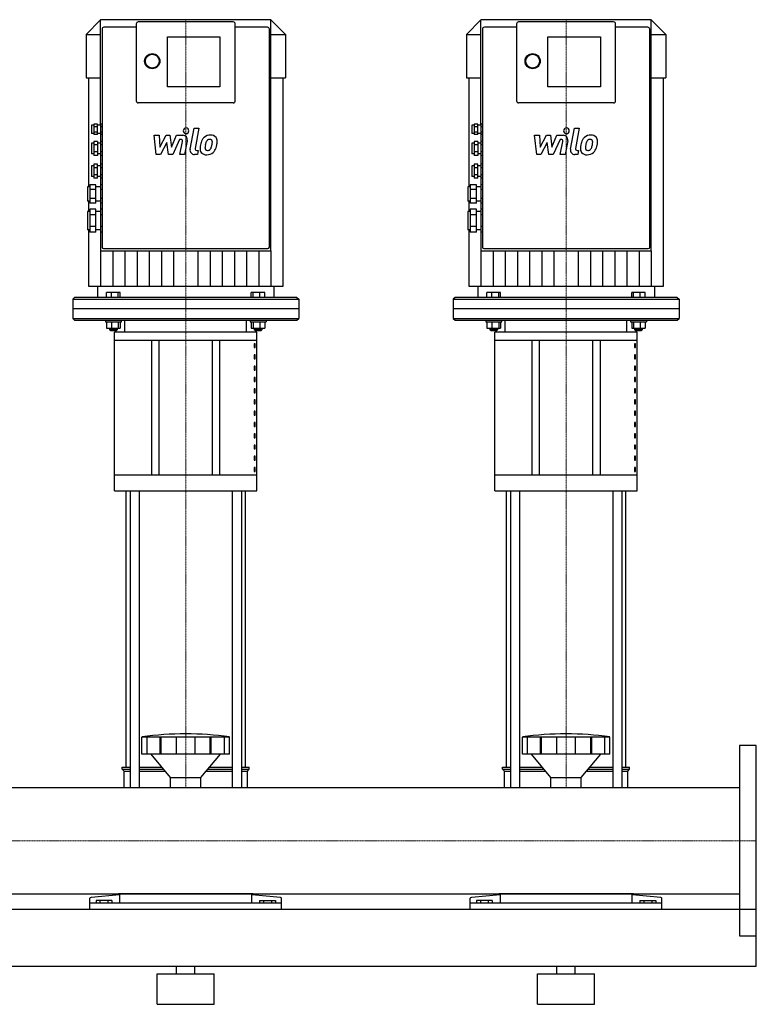
# Model space of a CAD drawing. Extents: x -800 to 3000, y 0 to 1705.
# Drawn here: x 2032 to 3000, y 0 to 1294 of the extents above; entities that cross this region are included whole.
import ezdxf

# ---------------------------------------------------------------- set-up
doc = ezdxf.new("R2010")
doc.units = 0
doc.linetypes.add('DASHDOT', pattern=[1, 0.5, -0.25, 0, -0.25])
doc.layers.get('0').update_dxf_attribs({"color": 124})
doc.layers.add('CP_AXIS', color=143, linetype='DASHDOT', lineweight=18)
doc.layers.add('CP_DETAL', color=33, linetype='Continuous')

msp = doc.modelspace()

# ---------------------------------------------------------------- linework, layer by layer
at = {"extrusion": (0, 1, 0)}
for p, q in [((2361.5, 1294), (2138.5, 1294)), ((2861.5, 1294), (2638.5, 1294)), ((2138, 1293.7), (2119, 1274.7)), ((2138, 1293.7), (2138, 1293.7)), ((2140, 1281.5), (2140, 1005)), ((2185, 1284), (2142.5, 1284)), ((2185, 1288.5), (2185, 1187.2)), ((2312.5, 1291), (2187.5, 1291)), ((2315, 1187.2), (2315, 1288.5)), ((2357.5, 1284), (2315, 1284)), ((2360, 1005), (2360, 1281.5)), ((2362, 1293.7), (2362, 1293.7)), ((2362, 1293.7), (2381, 1274.7)), ((2362, 990.8), (2362, 1293.5)), ((2638, 1293.7), (2619, 1274.7)), ((2638, 1293.7), (2638, 1293.7)), ((2640, 1281.5), (2640, 1005)), ((2685, 1284), (2642.5, 1284)), ((2685, 1288.5), (2685, 1187.2)), ((2812.5, 1291), (2687.5, 1291)), ((2815, 1187.2), (2815, 1288.5)), ((2857.5, 1284), (2815, 1284)), ((2860, 1005), (2860, 1281.5)), ((2862, 1293.7), (2862, 1293.7)), ((2862, 1293.7), (2881, 1274.7)), ((2862, 990.8), (2862, 1293.5)), ((2119, 1274.7), (2138, 1274.7)), ((2119, 1274.7), (2119, 1217.7)), ((2226, 1205.8), (2226, 1271.3)), ((2226, 1271.3), (2295, 1271.3)), ((2295, 1271.3), (2295, 1205.8)), ((2362, 1274.7), (2381, 1274.7)), ((2381, 1274.7), (2381, 1217.7)), ((2619, 1274.7), (2638, 1274.7)), ((2619, 1274.7), (2619, 1217.7)), ((2726, 1205.8), (2726, 1271.3)), ((2726, 1271.3), (2795, 1271.3)), ((2795, 1271.3), (2795, 1205.8)), ((2862, 1274.7), (2881, 1274.7)), ((2881, 1274.7), (2881, 1217.7)), ((2119, 1217.7), (2138, 1217.7)), ((2122.1, 1217.7), (2122.1, 1074.4)), ((2362, 1217.7), (2381, 1217.7)), ((2377.9, 944), (2377.9, 1217.7)), ((2619, 1217.7), (2638, 1217.7)), ((2622.1, 1217.7), (2622.1, 1074.4)), ((2862, 1217.7), (2881, 1217.7)), ((2877.9, 944), (2877.9, 1217.7)), ((2295, 1205.8), (2226, 1205.8)), ((2795, 1205.8), (2726, 1205.8)), ((2312.5, 1184.7), (2187.5, 1184.7)), ((2812.5, 1184.7), (2687.5, 1184.7)), ((2126, 1155.3), (2126, 1144.3)), ((2129, 1155.3), (2126, 1155.3)), ((2129, 1156.7), (2129, 1142.9)), ((2134, 1156.7), (2129, 1156.7)), ((2134, 1153.3), (2129, 1153.3)), ((2134, 1142.9), (2134, 1156.7)), ((2138, 1155.3), (2134, 1155.3)), ((2138, 1156.7), (2138, 1153.3)), ((2140, 1156.7), (2138, 1156.7)), ((2138, 1153.3), (2138, 1146.4)), ((2140, 1153.3), (2138, 1153.3)), ((2626, 1155.3), (2626, 1144.3)), ((2629, 1155.3), (2626, 1155.3)), ((2629, 1156.7), (2629, 1142.9)), ((2634, 1156.7), (2629, 1156.7)), ((2634, 1153.3), (2629, 1153.3)), ((2634, 1142.9), (2634, 1156.7)), ((2638, 1155.3), (2634, 1155.3)), ((2638, 1156.7), (2638, 1153.3)), ((2640, 1156.7), (2638, 1156.7)), ((2638, 1153.3), (2638, 1146.4)), ((2640, 1153.3), (2638, 1153.3)), ((2129, 1144.3), (2126, 1144.3)), ((2134, 1146.4), (2129, 1146.4)), ((2134, 1142.9), (2129, 1142.9)), ((2138, 1144.3), (2134, 1144.3)), ((2140, 1146.4), (2138, 1146.4)), ((2138, 1146.4), (2138, 1142.9)), ((2138, 1142.9), (2138, 1134.1)), ((2140, 1142.9), (2138, 1142.9)), ((2629, 1144.3), (2626, 1144.3)), ((2634, 1146.4), (2629, 1146.4)), ((2634, 1142.9), (2629, 1142.9)), ((2638, 1144.3), (2634, 1144.3)), ((2640, 1146.4), (2638, 1146.4)), ((2638, 1146.4), (2638, 1142.9)), ((2638, 1142.9), (2638, 1134.1)), ((2640, 1142.9), (2638, 1142.9)), ((2126, 1131.8), (2126, 1117.8)), ((2129, 1131.8), (2126, 1131.8)), ((2129, 1134.1), (2129, 1115.6)), ((2134, 1134.1), (2129, 1134.1)), ((2134, 1129.5), (2129, 1129.5)), ((2134, 1134.1), (2134, 1115.6)), ((2138, 1131.8), (2134, 1131.8)), ((2138, 1134.1), (2138, 1129.5)), ((2140, 1134.1), (2138, 1134.1)), ((2138, 1129.5), (2138, 1120.2)), ((2140, 1129.5), (2138, 1129.5)), ((2626, 1131.8), (2626, 1117.8)), ((2629, 1131.8), (2626, 1131.8)), ((2629, 1134.1), (2629, 1115.6)), ((2634, 1134.1), (2629, 1134.1)), ((2634, 1129.5), (2629, 1129.5)), ((2634, 1134.1), (2634, 1115.6)), ((2638, 1131.8), (2634, 1131.8)), ((2638, 1134.1), (2638, 1129.5)), ((2640, 1134.1), (2638, 1134.1)), ((2638, 1129.5), (2638, 1120.2)), ((2640, 1129.5), (2638, 1129.5)), ((2129, 1117.8), (2126, 1117.8)), ((2134, 1120.2), (2129, 1120.2)), ((2134, 1115.6), (2129, 1115.6)), ((2138, 1117.8), (2134, 1117.8)), ((2140, 1120.2), (2138, 1120.2)), ((2138, 1120.2), (2138, 1115.6)), ((2138, 1115.6), (2138, 1104.1)), ((2140, 1115.6), (2138, 1115.6)), ((2629, 1117.8), (2626, 1117.8)), ((2634, 1120.2), (2629, 1120.2)), ((2634, 1115.6), (2629, 1115.6)), ((2638, 1117.8), (2634, 1117.8)), ((2640, 1120.2), (2638, 1120.2)), ((2638, 1120.2), (2638, 1115.6)), ((2638, 1115.6), (2638, 1104.1)), ((2640, 1115.6), (2638, 1115.6)), ((2126, 1101.9), (2126, 1087.9)), ((2129, 1101.9), (2126, 1101.9)), ((2129, 1104.1), (2129, 1085.6)), ((2134, 1104.1), (2129, 1104.1)), ((2134, 1085.6), (2134, 1104.1)), ((2138, 1101.9), (2134, 1101.9)), ((2138, 1104.1), (2138, 1099.5)), ((2140, 1104.1), (2138, 1104.1)), ((2626, 1101.9), (2626, 1087.9)), ((2629, 1101.9), (2626, 1101.9)), ((2629, 1104.1), (2629, 1085.6)), ((2634, 1104.1), (2629, 1104.1)), ((2634, 1085.6), (2634, 1104.1)), ((2638, 1101.9), (2634, 1101.9)), ((2638, 1104.1), (2638, 1099.5)), ((2640, 1104.1), (2638, 1104.1)), ((2129, 1087.9), (2126, 1087.9)), ((2134, 1099.5), (2129, 1099.5)), ((2134, 1090.3), (2129, 1090.3)), ((2138, 1087.9), (2134, 1087.9)), ((2138, 1099.5), (2138, 1090.3)), ((2140, 1099.5), (2138, 1099.5)), ((2140, 1090.3), (2138, 1090.3)), ((2138, 1090.3), (2138, 1085.6)), ((2629, 1087.9), (2626, 1087.9)), ((2634, 1099.5), (2629, 1099.5)), ((2634, 1090.3), (2629, 1090.3)), ((2638, 1087.9), (2634, 1087.9)), ((2638, 1099.5), (2638, 1090.3)), ((2640, 1099.5), (2638, 1099.5)), ((2640, 1090.3), (2638, 1090.3)), ((2638, 1090.3), (2638, 1085.6)), ((2121, 1074.4), (2121, 1055.4)), ((2124, 1074.4), (2121, 1074.4)), ((2124, 1077), (2124, 1052.8)), ((2132, 1077), (2124, 1077)), ((2134, 1085.6), (2129, 1085.6)), ((2132, 1052.8), (2132, 1077)), ((2138, 1074.4), (2132, 1074.4)), ((2138, 1085.6), (2138, 1077)), ((2140, 1085.6), (2138, 1085.6)), ((2138, 1077), (2138, 1071)), ((2140, 1077), (2138, 1077)), ((2621, 1074.4), (2621, 1055.4)), ((2624, 1074.4), (2621, 1074.4)), ((2624, 1077), (2624, 1052.8)), ((2632, 1077), (2624, 1077)), ((2634, 1085.6), (2629, 1085.6)), ((2632, 1052.8), (2632, 1077)), ((2638, 1074.4), (2632, 1074.4)), ((2638, 1085.6), (2638, 1077)), ((2640, 1085.6), (2638, 1085.6)), ((2638, 1077), (2638, 1071)), ((2640, 1077), (2638, 1077)), ((2132, 1071), (2124, 1071)), ((2138, 1071), (2138, 1058.8)), ((2140, 1071), (2138, 1071)), ((2632, 1071), (2624, 1071)), ((2638, 1071), (2638, 1058.8)), ((2640, 1071), (2638, 1071)), ((2124, 1055.4), (2121, 1055.4)), ((2122.1, 1055.4), (2122.1, 1041.9)), ((2132, 1058.8), (2124, 1058.8)), ((2132, 1052.8), (2124, 1052.8)), ((2138, 1055.4), (2132, 1055.4)), ((2140, 1058.8), (2138, 1058.8)), ((2138, 1058.8), (2138, 1052.8)), ((2138, 1052.8), (2138, 1044.9)), ((2140, 1052.8), (2138, 1052.8)), ((2624, 1055.4), (2621, 1055.4)), ((2622.1, 1055.4), (2622.1, 1041.9)), ((2632, 1058.8), (2624, 1058.8)), ((2632, 1052.8), (2624, 1052.8)), ((2638, 1055.4), (2632, 1055.4)), ((2640, 1058.8), (2638, 1058.8)), ((2638, 1058.8), (2638, 1052.8)), ((2638, 1052.8), (2638, 1044.9)), ((2640, 1052.8), (2638, 1052.8)), ((2121, 1041.9), (2121, 1017.9)), ((2124, 1041.9), (2121, 1041.9)), ((2124, 1044.9), (2124, 1014.9)), ((2132, 1044.9), (2124, 1044.9)), ((2132, 1037.4), (2124, 1037.4)), ((2132, 1014.9), (2132, 1044.9)), ((2138, 1041.9), (2132, 1041.9)), ((2138, 1044.9), (2138, 1037.4)), ((2140, 1044.9), (2138, 1044.9)), ((2138, 1037.4), (2138, 1022.4)), ((2140, 1037.4), (2138, 1037.4)), ((2621, 1041.9), (2621, 1017.9)), ((2624, 1041.9), (2621, 1041.9)), ((2624, 1044.9), (2624, 1014.9)), ((2632, 1044.9), (2624, 1044.9)), ((2632, 1037.4), (2624, 1037.4)), ((2632, 1014.9), (2632, 1044.9)), ((2638, 1041.9), (2632, 1041.9)), ((2638, 1044.9), (2638, 1037.4)), ((2640, 1044.9), (2638, 1044.9)), ((2638, 1037.4), (2638, 1022.4)), ((2640, 1037.4), (2638, 1037.4)), ((2132, 1022.4), (2124, 1022.4)), ((2140, 1022.4), (2138, 1022.4)), ((2138, 1022.4), (2138, 1014.9)), ((2632, 1022.4), (2624, 1022.4)), ((2640, 1022.4), (2638, 1022.4)), ((2638, 1022.4), (2638, 1014.9)), ((2124, 1017.9), (2121, 1017.9)), ((2122.1, 1017.9), (2122.1, 944)), ((2132, 1014.9), (2124, 1014.9)), ((2138, 1017.9), (2132, 1017.9)), ((2138, 1014.9), (2138, 990.8)), ((2140, 1014.9), (2138, 1014.9)), ((2624, 1017.9), (2621, 1017.9)), ((2622.1, 1017.9), (2622.1, 944)), ((2632, 1014.9), (2624, 1014.9)), ((2638, 1017.9), (2632, 1017.9)), ((2638, 1014.9), (2638, 990.8)), ((2640, 1014.9), (2638, 1014.9)), ((2140, 1005), (2140, 1004.5)), ((2140, 1004.5), (2140, 995.2)), ((2360, 1004.5), (2360, 1005)), ((2360, 995.2), (2360, 1004.5)), ((2640, 1005), (2640, 1004.5)), ((2640, 1004.5), (2640, 995.2)), ((2860, 1004.5), (2860, 1005)), ((2860, 995.2), (2860, 1004.5)), ((2138.5, 990.3), (2361.5, 990.3)), ((2142, 993.2), (2358, 993.2)), ((2638.5, 990.3), (2861.5, 990.3)), ((2642, 993.2), (2858, 993.2)), ((2134, 944), (2134, 929)), ((2146, 929), (2146, 935.4)), ((2163.8, 935.4), (2146, 935.4)), ((2152.5, 929), (2152.5, 935.4)), ((2161.4, 929), (2161.4, 935.4)), ((2163.8, 929), (2163.8, 935.4)), ((2336.2, 929), (2336.2, 935.4)), ((2354, 935.4), (2336.2, 935.4)), ((2338.6, 929), (2338.6, 935.4)), ((2347.5, 929), (2347.5, 935.4)), ((2354, 929), (2354, 935.4)), ((2366, 944), (2366, 929)), ((2634, 944), (2634, 929)), ((2646, 929), (2646, 935.4)), ((2663.8, 935.4), (2646, 935.4)), ((2652.5, 929), (2652.5, 935.4)), ((2661.4, 929), (2661.4, 935.4)), ((2663.8, 929), (2663.8, 935.4)), ((2836.2, 929), (2836.2, 935.4)), ((2854, 935.4), (2836.2, 935.4)), ((2838.6, 929), (2838.6, 935.4)), ((2847.5, 929), (2847.5, 935.4)), ((2854, 929), (2854, 935.4)), ((2866, 944), (2866, 929)), ((2104, 929), (2101.5, 926.5)), ((2101.5, 926.5), (2398.5, 926.5)), ((2101.5, 926.5), (2101.5, 914)), ((2396, 929), (2104, 929)), ((2396, 929), (2398.5, 926.5)), ((2398.5, 926.5), (2398.5, 914)), ((2604, 929), (2601.5, 926.5)), ((2601.5, 926.5), (2898.5, 926.5)), ((2601.5, 926.5), (2601.5, 914)), ((2896, 929), (2604, 929)), ((2896, 929), (2898.5, 926.5)), ((2898.5, 926.5), (2898.5, 914)), ((2144.4, 899), (2144.4, 897)), ((2144.4, 897), (2165.4, 897)), ((2146, 897), (2146, 888.6)), ((2152.5, 897), (2152.5, 888.6)), ((2161.4, 897), (2161.4, 888.6)), ((2163.8, 897), (2163.8, 888.6)), ((2170, 883.4), (2170, 899)), ((2330, 883.4), (2330, 899)), ((2334.6, 899), (2334.6, 897)), ((2334.6, 897), (2355.6, 897)), ((2336.2, 897), (2336.2, 888.6)), ((2338.6, 897), (2338.6, 888.6)), ((2347.5, 897), (2347.5, 888.6)), ((2354, 897), (2354, 888.6)), ((2355.6, 899), (2355.6, 897)), ((2644.4, 899), (2644.4, 897)), ((2644.4, 897), (2665.4, 897)), ((2646, 897), (2646, 888.6)), ((2652.5, 897), (2652.5, 888.6)), ((2661.4, 897), (2661.4, 888.6)), ((2663.8, 897), (2663.8, 888.6)), ((2670, 883.4), (2670, 899)), ((2830, 883.4), (2830, 899)), ((2834.6, 899), (2834.6, 897)), ((2834.6, 897), (2855.6, 897)), ((2836.2, 897), (2836.2, 888.6)), ((2838.6, 897), (2838.6, 888.6)), ((2847.5, 897), (2847.5, 888.6)), ((2854, 897), (2854, 888.6)), ((2855.6, 899), (2855.6, 897)), ((2146, 888.6), (2163.8, 888.6)), ((2149.9, 888.6), (2149.9, 886.6)), ((2159.9, 886.6), (2149.9, 886.6)), ((2150.9, 885.6), (2149.9, 886.6)), ((2150.9, 885.6), (2158.9, 885.6)), ((2343.5, 883.4), (2156.5, 883.4)), ((2156.5, 674.6), (2156.5, 883.4)), ((2158.9, 885.6), (2159.9, 886.6)), ((2159.9, 888.6), (2159.9, 886.6)), ((2336.2, 888.6), (2354, 888.6)), ((2340.1, 888.6), (2340.1, 886.6)), ((2350.1, 886.6), (2340.1, 886.6)), ((2341.1, 885.6), (2340.1, 886.6)), ((2341.1, 885.6), (2349.1, 885.6)), ((2343.5, 674.6), (2343.5, 883.4)), ((2349.1, 885.6), (2350.1, 886.6)), ((2350.1, 888.6), (2350.1, 886.6)), ((2646, 888.6), (2663.8, 888.6)), ((2649.9, 888.6), (2649.9, 886.6)), ((2659.9, 886.6), (2649.9, 886.6)), ((2650.9, 885.6), (2649.9, 886.6)), ((2650.9, 885.6), (2658.9, 885.6)), ((2843.5, 883.4), (2656.5, 883.4)), ((2656.5, 674.6), (2656.5, 883.4)), ((2658.9, 885.6), (2659.9, 886.6)), ((2659.9, 888.6), (2659.9, 886.6)), ((2836.2, 888.6), (2854, 888.6)), ((2840.1, 888.6), (2840.1, 886.6)), ((2850.1, 886.6), (2840.1, 886.6)), ((2841.1, 885.6), (2840.1, 886.6)), ((2841.1, 885.6), (2849.1, 885.6)), ((2843.5, 674.6), (2843.5, 883.4)), ((2849.1, 885.6), (2850.1, 886.6)), ((2850.1, 888.6), (2850.1, 886.6)), ((2156.5, 873), (2343.5, 873)), ((2205, 873), (2205, 695.4)), ((2215, 695.4), (2215, 873)), ((2285, 695.4), (2285, 873)), ((2295, 695.4), (2295, 873)), ((2341.1, 868.2), (2339.8, 868.2)), ((2339.8, 868.2), (2339.8, 863)), ((2341.1, 863), (2341.1, 868.2)), ((2656.5, 873), (2843.5, 873)), ((2705, 873), (2705, 695.4)), ((2715, 695.4), (2715, 873)), ((2785, 695.4), (2785, 873)), ((2795, 695.4), (2795, 873)), ((2841.1, 868.2), (2839.8, 868.2)), ((2839.8, 868.2), (2839.8, 863)), ((2841.1, 863), (2841.1, 868.2)), ((2339.8, 863), (2341.1, 863)), ((2839.8, 863), (2841.1, 863)), ((2341.1, 853.4), (2339.8, 853.4)), ((2339.8, 853.4), (2339.8, 848.2)), ((2339.8, 848.2), (2341.1, 848.2)), ((2341.1, 848.2), (2341.1, 853.4)), ((2841.1, 853.4), (2839.8, 853.4)), ((2839.8, 853.4), (2839.8, 848.2)), ((2839.8, 848.2), (2841.1, 848.2)), ((2841.1, 848.2), (2841.1, 853.4)), ((2341.1, 838.6), (2339.8, 838.6)), ((2339.8, 838.6), (2339.8, 833.4)), ((2339.8, 833.4), (2341.1, 833.4)), ((2341.1, 833.4), (2341.1, 838.6)), ((2841.1, 838.6), (2839.8, 838.6)), ((2839.8, 838.6), (2839.8, 833.4)), ((2839.8, 833.4), (2841.1, 833.4)), ((2841.1, 833.4), (2841.1, 838.6)), ((2341.1, 823.8), (2339.8, 823.8)), ((2339.8, 823.8), (2339.8, 818.6)), ((2339.8, 818.6), (2341.1, 818.6)), ((2341.1, 818.6), (2341.1, 823.8)), ((2841.1, 823.8), (2839.8, 823.8)), ((2839.8, 823.8), (2839.8, 818.6)), ((2839.8, 818.6), (2841.1, 818.6)), ((2841.1, 818.6), (2841.1, 823.8)), ((2341.1, 809), (2339.8, 809)), ((2339.8, 809), (2339.8, 803.8)), ((2339.8, 803.8), (2341.1, 803.8)), ((2341.1, 803.8), (2341.1, 809)), ((2841.1, 809), (2839.8, 809)), ((2839.8, 809), (2839.8, 803.8)), ((2839.8, 803.8), (2841.1, 803.8)), ((2841.1, 803.8), (2841.1, 809)), ((2341.1, 794.2), (2339.8, 794.2)), ((2339.8, 794.2), (2339.8, 789)), ((2341.1, 789), (2341.1, 794.2)), ((2841.1, 794.2), (2839.8, 794.2)), ((2839.8, 794.2), (2839.8, 789)), ((2841.1, 789), (2841.1, 794.2)), ((2339.8, 789), (2341.1, 789)), ((2341.1, 779.4), (2339.8, 779.4)), ((2339.8, 779.4), (2339.8, 774.2)), ((2341.1, 774.2), (2341.1, 779.4)), ((2839.8, 789), (2841.1, 789)), ((2841.1, 779.4), (2839.8, 779.4)), ((2839.8, 779.4), (2839.8, 774.2)), ((2841.1, 774.2), (2841.1, 779.4)), ((2339.8, 774.2), (2341.1, 774.2)), ((2341.1, 764.6), (2339.8, 764.6)), ((2339.8, 764.6), (2339.8, 759.4)), ((2341.1, 759.4), (2341.1, 764.6)), ((2839.8, 774.2), (2841.1, 774.2)), ((2841.1, 764.6), (2839.8, 764.6)), ((2839.8, 764.6), (2839.8, 759.4)), ((2841.1, 759.4), (2841.1, 764.6)), ((2339.8, 759.4), (2341.1, 759.4)), ((2839.8, 759.4), (2841.1, 759.4)), ((2341.1, 749.8), (2339.8, 749.8)), ((2339.8, 749.8), (2339.8, 744.6)), ((2339.8, 744.6), (2341.1, 744.6)), ((2341.1, 744.6), (2341.1, 749.8)), ((2841.1, 749.8), (2839.8, 749.8)), ((2839.8, 749.8), (2839.8, 744.6)), ((2839.8, 744.6), (2841.1, 744.6)), ((2841.1, 744.6), (2841.1, 749.8)), ((2341.1, 735), (2339.8, 735)), ((2339.8, 735), (2339.8, 729.8)), ((2339.8, 729.8), (2341.1, 729.8)), ((2341.1, 729.8), (2341.1, 735)), ((2841.1, 735), (2839.8, 735)), ((2839.8, 735), (2839.8, 729.8)), ((2839.8, 729.8), (2841.1, 729.8)), ((2841.1, 729.8), (2841.1, 735)), ((2341.1, 720.2), (2339.8, 720.2)), ((2339.8, 720.2), (2339.8, 715)), ((2339.8, 715), (2341.1, 715)), ((2341.1, 715), (2341.1, 720.2)), ((2841.1, 720.2), (2839.8, 720.2)), ((2839.8, 720.2), (2839.8, 715)), ((2839.8, 715), (2841.1, 715)), ((2841.1, 715), (2841.1, 720.2)), ((2341.1, 705.4), (2339.8, 705.4)), ((2339.8, 705.4), (2339.8, 700.2)), ((2339.8, 700.2), (2341.1, 700.2)), ((2341.1, 700.2), (2341.1, 705.4)), ((2841.1, 705.4), (2839.8, 705.4)), ((2839.8, 705.4), (2839.8, 700.2)), ((2839.8, 700.2), (2841.1, 700.2)), ((2841.1, 700.2), (2841.1, 705.4)), ((2343.5, 695.4), (2156.5, 695.4)), ((2843.5, 695.4), (2656.5, 695.4)), ((2156.5, 674.6), (2343.5, 674.6)), ((2171.5, 311.5), (2171.5, 674.6)), ((2176.8, 674.6), (2176.8, 284.8)), ((2188.8, 674.6), (2188.8, 284.8)), ((2311.2, 674.6), (2311.2, 284.8)), ((2323.2, 674.6), (2323.2, 284.8)), ((2328.5, 311.5), (2328.5, 674.6)), ((2656.5, 674.6), (2843.5, 674.6)), ((2671.5, 311.5), (2671.5, 674.6)), ((2676.8, 674.6), (2676.8, 284.8)), ((2688.8, 674.6), (2688.8, 284.8)), ((2811.2, 674.6), (2811.2, 284.8)), ((2823.2, 674.6), (2823.2, 284.8)), ((2828.5, 311.5), (2828.5, 674.6)), ((2192.5, 328.9), (2192.5, 351.3)), ((2199.2, 328.9), (2199.2, 351.3)), ((2216.4, 328.9), (2216.4, 351.3)), ((2217.7, 328.9), (2217.7, 351.3)), ((2237.7, 328.9), (2237.7, 351.3)), ((2262.3, 328.9), (2262.3, 351.3)), ((2282.3, 328.9), (2282.3, 351.3)), ((2283.6, 328.9), (2283.6, 351.3)), ((2300.8, 328.9), (2300.8, 351.3)), ((2307.5, 328.9), (2307.5, 351.3)), ((2692.5, 328.9), (2692.5, 351.3)), ((2699.2, 328.9), (2699.2, 351.3)), ((2716.4, 328.9), (2716.4, 351.3)), ((2717.7, 328.9), (2717.7, 351.3)), ((2737.7, 328.9), (2737.7, 351.3)), ((2762.3, 328.9), (2762.3, 351.3)), ((2782.3, 328.9), (2782.3, 351.3)), ((2783.6, 328.9), (2783.6, 351.3)), ((2800.8, 328.9), (2800.8, 351.3)), ((2807.5, 328.9), (2807.5, 351.3)), ((2307.5, 328.9), (2192.5, 328.9)), ((2230, 297.9), (2204.5, 328.9)), ((2270, 297.9), (2295.5, 328.9)), ((2307.5, 328.9), (2307.5, 328.9)), ((2807.5, 328.9), (2692.5, 328.9)), ((2730, 297.9), (2704.5, 328.9)), ((2770, 297.9), (2795.5, 328.9)), ((2807.5, 328.9), (2807.5, 328.9)), ((2166.5, 311.5), (2176.8, 311.5)), ((2166.5, 308.9), (2166.5, 311.5)), ((2188.8, 311.5), (2218.9, 311.5)), ((2281.1, 311.5), (2311.2, 311.5)), ((2323.2, 311.5), (2333.5, 311.5)), ((2333.5, 308.9), (2333.5, 311.5)), ((2666.5, 311.5), (2676.8, 311.5)), ((2666.5, 308.9), (2666.5, 311.5)), ((2688.8, 311.5), (2718.9, 311.5)), ((2781.1, 311.5), (2811.2, 311.5)), ((2823.2, 311.5), (2833.5, 311.5)), ((2833.5, 308.9), (2833.5, 311.5)), ((2166.5, 308.9), (2176.8, 308.9)), ((2169, 306.3), (2166.5, 308.9)), ((2169, 306.3), (2176.8, 306.3)), ((2169, 284.8), (2169, 306.3)), ((2188.8, 308.9), (2221, 308.9)), ((2188.8, 306.3), (2223.1, 306.3)), ((2230, 297.9), (2270, 297.9)), ((2230, 284.8), (2230, 297.9)), ((2270, 284.8), (2270, 297.9)), ((2276.9, 306.3), (2311.2, 306.3)), ((2279, 308.9), (2311.2, 308.9)), ((2323.2, 308.9), (2333.5, 308.9)), ((2323.2, 306.3), (2331, 306.3)), ((2331, 306.3), (2333.5, 308.9)), ((2331, 284.8), (2331, 306.3)), ((2666.5, 308.9), (2676.8, 308.9)), ((2669, 306.3), (2666.5, 308.9)), ((2669, 306.3), (2676.8, 306.3)), ((2669, 284.8), (2669, 306.3)), ((2688.8, 308.9), (2721, 308.9)), ((2688.8, 306.3), (2723.1, 306.3)), ((2730, 297.9), (2770, 297.9)), ((2730, 284.8), (2730, 297.9)), ((2770, 284.8), (2770, 297.9)), ((2776.9, 306.3), (2811.2, 306.3)), ((2779, 308.9), (2811.2, 308.9)), ((2823.2, 308.9), (2833.5, 308.9)), ((2823.2, 306.3), (2831, 306.3)), ((2831, 306.3), (2833.5, 308.9)), ((2831, 284.8), (2831, 306.3)), ((22, 284.8), (2978, 284.8)), ((2978, 284.8), (2978, 145.1)), ((22, 145.1), (2978, 145.1)), ((2163.1, 143.9), (2125.6, 140.3)), ((2161.5, 143.7), (2161.5, 145.1)), ((2163.1, 143.9), (2163.1, 133.1)), ((2336.9, 133.1), (2336.9, 143.9)), ((2374.4, 140.3), (2336.9, 143.9)), ((2338.5, 143.7), (2338.5, 145.1)), ((2663.1, 143.9), (2625.6, 140.3)), ((2661.5, 143.7), (2661.5, 145.1)), ((2663.1, 143.9), (2663.1, 133.1)), ((2836.9, 133.1), (2836.9, 143.9)), ((2874.4, 140.3), (2836.9, 143.9)), ((2838.5, 143.7), (2838.5, 145.1)), ((2124, 125), (2124, 139.4)), ((2376, 133.1), (2124, 133.1)), ((2132.1, 136.6), (2132.1, 133.1)), ((2152.9, 136.6), (2132.1, 136.6)), ((2137.3, 136.6), (2137.3, 133.1)), ((2147.7, 136.6), (2147.7, 133.1)), ((2152.9, 136.6), (2152.9, 133.1)), ((2347.1, 136.6), (2367.9, 136.6)), ((2347.1, 136.6), (2347.1, 133.1)), ((2352.3, 136.6), (2352.3, 133.1)), ((2362.7, 136.6), (2362.7, 133.1)), ((2367.9, 136.6), (2367.9, 133.1)), ((2376, 125), (2376, 139.4)), ((2624, 125), (2624, 139.4)), ((2876, 133.1), (2624, 133.1)), ((2632.1, 136.6), (2632.1, 133.1)), ((2652.9, 136.6), (2632.1, 136.6)), ((2637.3, 136.6), (2637.3, 133.1)), ((2647.7, 136.6), (2647.7, 133.1)), ((2652.9, 136.6), (2652.9, 133.1)), ((2847.1, 136.6), (2867.9, 136.6)), ((2847.1, 136.6), (2847.1, 133.1)), ((2852.3, 136.6), (2852.3, 133.1)), ((2862.7, 136.6), (2862.7, 133.1)), ((2867.9, 136.6), (2867.9, 133.1)), ((2876, 125), (2876, 139.4)), ((-800, 125), (3000, 125)), ((3000, 50), (3000, 125)), ((-800, 50), (3000, 50)), ((2212.5, 40), (2287.5, 40)), ((2212.5, 0), (2212.5, 40)), ((2238, 40), (2238, 50)), ((2262, 40), (2262, 50)), ((2287.5, 0), (2287.5, 40)), ((2712.5, 40), (2787.5, 40)), ((2712.5, 0), (2712.5, 40)), ((2738, 40), (2738, 50)), ((2762, 40), (2762, 50)), ((2787.5, 0), (2787.5, 40)), ((2212.5, 0), (2287.5, 0)), ((2712.5, 0), (2787.5, 0))]:
    msp.add_line(p, q, dxfattribs=at)
for p, q in [((2138, 1156.7), (2138, 1293.5)), ((2638, 1156.7), (2638, 1293.5)), ((2122.1, 944), (2377.9, 944)), ((2622.1, 944), (2877.9, 944)), ((2398.5, 914), (2101.5, 914)), ((2101.5, 914), (2101.5, 901.5)), ((2398.5, 914), (2398.5, 901.5)), ((2898.5, 914), (2601.5, 914)), ((2601.5, 914), (2601.5, 901.5)), ((2898.5, 914), (2898.5, 901.5)), ((2101.5, 901.5), (2104, 899)), ((2101.5, 901.5), (2398.5, 901.5)), ((2104, 899), (2396, 899)), ((2165.4, 897), (2165.4, 899)), ((2170, 899), (2330, 899)), ((2396, 899), (2398.5, 901.5)), ((2601.5, 901.5), (2604, 899)), ((2601.5, 901.5), (2898.5, 901.5)), ((2604, 899), (2896, 899)), ((2665.4, 897), (2665.4, 899)), ((2670, 899), (2830, 899)), ((2896, 899), (2898.5, 901.5)), ((2307.5, 351.3), (2192.5, 351.3)), ((2807.5, 351.3), (2692.5, 351.3)), ((3000, 340), (2978, 340)), ((2978, 340), (2978, 90)), ((3000, 90), (3000, 340)), ((2169, 284.8), (2331, 284.8)), ((2669, 284.8), (2831, 284.8)), ((2338.5, 145.1), (2161.5, 145.1)), ((2838.5, 145.1), (2661.5, 145.1)), ((2124, 125), (2376, 125)), ((2624, 125), (2876, 125)), ((2978, 90), (3000, 90))]:
    msp.add_line(p, q)
for centre, major_axis, ratio, start_param, end_param in [((2138.5, 1293.5), (-0.5, 0), 0.999176, -1.570796, 0), ((2142.5, 1281.5), (2.5, 0), 0.999176, 1.570796, 3.141593), ((2187.5, 1288.5), (2.5, 0), 0.999176, 1.570796, 3.141593), ((2312.5, 1288.5), (-2.5, 0), 0.999176, 3.141593, 4.712389), ((2357.5, 1281.5), (-2.5, 0), 0.999176, 3.141593, 4.712389), ((2361.5, 1293.5), (0.5, 0), 0.999176, 0, 1.570796), ((2638.5, 1293.5), (-0.5, 0), 0.999176, -1.570796, 0), ((2642.5, 1281.5), (2.5, 0), 0.999176, 1.570796, 3.141593), ((2687.5, 1288.5), (2.5, 0), 0.999176, 1.570796, 3.141593), ((2812.5, 1288.5), (-2.5, 0), 0.999176, 3.141593, 4.712389), ((2857.5, 1281.5), (-2.5, 0), 0.999176, 3.141593, 4.712389), ((2861.5, 1293.5), (0.5, 0), 0.999176, 0, 1.570796), ((2187.5, 1187.2), (-2.5, 0), 0.999176, 0, 1.570796), ((2312.5, 1187.2), (2.5, 0), 0.999176, 4.712389, 6.283185), ((2687.5, 1187.2), (-2.5, 0), 0.999176, 0, 1.570796), ((2812.5, 1187.2), (2.5, 0), 0.999176, 4.712389, 6.283185), ((2138.5, 990.8), (-0.5, 0), 0.999176, 0, 1.570796), ((2142, 995.2), (2, 0), 0.999176, 3.141593, 4.712389), ((2358, 995.2), (2, 0), 0.999176, 4.712389, 6.283185), ((2361.5, 990.8), (0.5, 0), 0.999176, 4.712389, 6.283185), ((2638.5, 990.8), (-0.5, 0), 0.999176, 0, 1.570796), ((2642, 995.2), (2, 0), 0.999176, 3.141593, 4.712389), ((2858, 995.2), (2, 0), 0.999176, 4.712389, 6.283185), ((2861.5, 990.8), (0.5, 0), 0.999176, 4.712389, 6.283185), ((2250, -77.1), (0, 432.6), 0.959945, -0.138907, 0.138907), ((2750, -77.1), (0, 432.6), 0.959945, -0.138907, 0.138907), ((2126, 139.4), (-2, 0), 0.473561, -1.373401, 0), ((2374, 139.4), (2, 0), 0.473561, 0, 1.373401), ((2626, 139.4), (-2, 0), 0.473561, -1.373401, 0), ((2874, 139.4), (2, 0), 0.473561, 0, 1.373401)]:
    msp.add_ellipse(centre, major_axis=major_axis, ratio=ratio, start_param=start_param, end_param=end_param)
for centre, major_axis in [((2206, 1239.5), (10, 0)), ((2206, 1239.5), (9, 0)), ((2706, 1239.5), (10, 0)), ((2706, 1239.5), (9, 0))]:
    msp.add_ellipse(centre, major_axis=major_axis, ratio=0.999176)
at = {"layer": 'CP_AXIS'}
for p, q in [((2250, 899), (2250, 1294)), ((2750, 899), (2750, 1294)), ((2250, 284.8), (2250, 899)), ((2750, 284.8), (2750, 899)), ((2978, 215), (22, 215)), ((2978, 215), (3000, 215))]:
    msp.add_line(p, q, dxfattribs=at)
at = {"layer": 'CP_DETAL'}
for p, q in [((2208.6, 1142.1), (2215.1, 1142.1)), ((2211.3, 1116.8), (2208.6, 1142.1)), ((2215.1, 1142.1), (2216.1, 1126.4)), ((2216.1, 1126.4), (2224.3, 1142.1)), ((2224.3, 1142.1), (2229.3, 1142.1)), ((2229.3, 1142.1), (2231.4, 1126.4)), ((2231.4, 1126.4), (2237.8, 1142.1)), ((2237.8, 1142.1), (2246.2, 1142.1)), ((2255.7, 1123.9), (2261, 1151.3)), ((2261, 1151.3), (2267.3, 1151.3)), ((2267.3, 1151.3), (2262.2, 1124.8)), ((2708.6, 1142.1), (2715.1, 1142.1)), ((2711.3, 1116.8), (2708.6, 1142.1)), ((2715.1, 1142.1), (2716.1, 1126.4)), ((2716.1, 1126.4), (2724.3, 1142.1)), ((2724.3, 1142.1), (2729.3, 1142.1)), ((2729.3, 1142.1), (2731.4, 1126.4)), ((2731.4, 1126.4), (2737.8, 1142.1)), ((2737.8, 1142.1), (2746.2, 1142.1)), ((2755.7, 1123.9), (2761, 1151.3)), ((2761, 1151.3), (2767.3, 1151.3)), ((2767.3, 1151.3), (2762.2, 1124.8)), ((2225.2, 1132.7), (2216.8, 1116.8)), ((2227.4, 1116.8), (2225.2, 1132.7)), ((2242, 1136.7), (2232.9, 1116.8)), ((2243.5, 1136.7), (2242, 1136.7)), ((2242.3, 1116.8), (2245.7, 1134.1)), ((2252.1, 1135), (2248.6, 1116.8)), ((2725.2, 1132.7), (2716.8, 1116.8)), ((2727.4, 1116.8), (2725.2, 1132.7)), ((2742, 1136.7), (2732.9, 1116.8)), ((2743.5, 1136.7), (2742, 1136.7)), ((2742.3, 1116.8), (2745.7, 1134.1)), ((2752.1, 1135), (2748.6, 1116.8)), ((2216.8, 1116.8), (2211.3, 1116.8)), ((2232.9, 1116.8), (2227.4, 1116.8)), ((2248.6, 1116.8), (2242.3, 1116.8)), ((2265.3, 1116.8), (2261.6, 1116.8)), ((2264.4, 1122.1), (2266.3, 1122.1)), ((2266.3, 1122.1), (2265.3, 1116.8)), ((2716.8, 1116.8), (2711.3, 1116.8)), ((2732.9, 1116.8), (2727.4, 1116.8)), ((2748.6, 1116.8), (2742.3, 1116.8)), ((2765.3, 1116.8), (2761.6, 1116.8)), ((2764.4, 1122.1), (2766.3, 1122.1)), ((2766.3, 1122.1), (2765.3, 1116.8)), ((2138.1, 990.4), (2138.1, 944)), ((2154.1, 990.3), (2154.1, 944)), ((2170.1, 990.4), (2170.1, 944)), ((2186.1, 990.3), (2186.1, 944)), ((2202, 990.4), (2202, 944)), ((2218, 990.3), (2218, 944)), ((2234, 990.4), (2234, 944)), ((2266, 990.4), (2266, 944)), ((2282, 990.3), (2282, 944)), ((2298, 990.4), (2298, 944)), ((2313.9, 990.3), (2313.9, 944)), ((2329.9, 990.4), (2329.9, 944)), ((2345.9, 990.3), (2345.9, 944)), ((2361.9, 990.4), (2361.9, 944)), ((2638.1, 990.4), (2638.1, 944)), ((2654.1, 990.3), (2654.1, 944)), ((2670.1, 990.4), (2670.1, 944)), ((2686.1, 990.3), (2686.1, 944)), ((2702, 990.4), (2702, 944)), ((2718, 990.3), (2718, 944)), ((2734, 990.4), (2734, 944)), ((2766, 990.4), (2766, 944)), ((2782, 990.3), (2782, 944)), ((2798, 990.4), (2798, 944)), ((2813.9, 990.3), (2813.9, 944)), ((2829.9, 990.4), (2829.9, 944)), ((2845.9, 990.3), (2845.9, 944)), ((2861.9, 990.4), (2861.9, 944))]:
    msp.add_line(p, q, dxfattribs=at)
for centre, major_axis, start_param, end_param in [((2250.4, 1148), (-3.75, 0), 3.141593, 9.424778), ((2750.4, 1148), (-3.75, 0), 3.141593, 9.424778), ((2246.2, 1136.1), (6, 0), -0.189433, 1.572711), ((2281.9, 1130.3), (-11.8, 0), -0.86405, -0.508507), ((2282.5, 1129.8), (12.6, 0), 1.559079, 2.289844), ((2283.2, 1133.7), (8.71, 0), 0.695733, 1.636905), ((2283.7, 1134.7), (7.67, 0), -0.048563, 0.644335), ((2746.2, 1136.1), (6, 0), -0.189433, 1.572711), ((2781.9, 1130.3), (-11.8, 0), -0.86405, -0.508507), ((2782.5, 1129.8), (12.6, 0), 1.559079, 2.289844), ((2783.2, 1133.7), (8.71, 0), 0.695733, 1.636905), ((2783.7, 1134.7), (7.67, 0), -0.048563, 0.644335), ((2243.5, 1134.5), (-2.25, 0), 2.951845, 4.713019), ((2298.8, 1123.4), (30, 0), 2.93797, 3.080958), ((2291.3, 1126), (-22.2, 0), -0.469292, -0.155785), ((2279.2, 1125.6), (3.96, 0), 3.020549, 3.764191), ((2297.1, 1124.9), (21.8, 0), 2.929554, 3.086293), ((2309.5, 1123), (34.4, 0), 2.879976, 2.952863), ((2283, 1130.5), (6.8, 0), 2.309463, 2.941658), ((2281.4, 1132), (4.65, 0), 1.548009, 2.279343), ((2281.6, 1132.4), (-4.24, 0), 4.352223, 4.734788), ((2282.1, 1133.8), (-2.79, 0), 3.820384, 4.339285), ((2265.8, 1132.7), (19, 0), -0.409625, -0.173428), ((2281.2, 1133.3), (-3.78, 0), 3.114985, 3.768742), ((2260.9, 1133.9), (-24.1, 0), 2.95617, 3.115053), ((2254.3, 1136.4), (37.2, 0), -0.2956, -0.189184), ((2265.9, 1134.8), (-25.5, 0), 2.928393, 3.119927), ((2743.5, 1134.5), (-2.25, 0), 2.951845, 4.713019), ((2798.8, 1123.4), (30, 0), 2.93797, 3.080958), ((2791.3, 1126), (-22.2, 0), -0.469292, -0.155785), ((2779.2, 1125.6), (3.96, 0), 3.020549, 3.764191), ((2797.1, 1124.9), (21.8, 0), 2.929554, 3.086293), ((2809.5, 1123), (34.4, 0), 2.879976, 2.952863), ((2783, 1130.5), (6.8, 0), 2.309463, 2.941658), ((2781.4, 1132), (4.65, 0), 1.548009, 2.279343), ((2781.6, 1132.4), (-4.24, 0), 4.352223, 4.734788), ((2782.1, 1133.8), (-2.79, 0), 3.820384, 4.339285), ((2765.8, 1132.7), (19, 0), -0.409625, -0.173428), ((2781.2, 1133.3), (-3.78, 0), 3.114985, 3.768742), ((2760.9, 1133.9), (-24.1, 0), 2.95617, 3.115053), ((2754.3, 1136.4), (37.2, 0), -0.2956, -0.189184), ((2765.9, 1134.8), (-25.5, 0), 2.928393, 3.119927), ((2261.6, 1122.8), (-6, 0), -0.191914, 1.570796), ((2264.4, 1124.4), (2.25, 0), 2.949679, 4.712389), ((2276.7, 1124.3), (7.86, 0), 3.027151, 3.783703), ((2277, 1124.9), (-8.49, 0), 0.682731, 1.644817), ((2278.4, 1125.3), (3.19, 0), 3.844158, 4.795043), ((2277.7, 1129.4), (12.9, 0), 4.706695, 5.421673), ((2277.9, 1133.3), (11.2, 0), -1.497762, -1.35734), ((2278.9, 1126.8), (-4.65, 0), 1.871642, 2.273785), ((2278.1, 1127.6), (-5.71, 0), 2.288791, 2.702053), ((2277.8, 1129.1), (-12.5, 0), 2.286421, 2.863358), ((2761.6, 1122.8), (-6, 0), -0.191914, 1.570796), ((2764.4, 1124.4), (2.25, 0), 2.949679, 4.712389), ((2776.7, 1124.3), (7.86, 0), 3.027151, 3.783703), ((2777, 1124.9), (-8.49, 0), 0.682731, 1.644817), ((2778.4, 1125.3), (3.19, 0), 3.844158, 4.795043), ((2777.7, 1129.4), (12.9, 0), 4.706695, 5.421673), ((2777.9, 1133.3), (11.2, 0), -1.497762, -1.35734), ((2778.9, 1126.8), (-4.65, 0), 1.871642, 2.273785), ((2778.1, 1127.6), (-5.71, 0), 2.288791, 2.702053), ((2777.8, 1129.1), (-12.5, 0), 2.286421, 2.863358)]:
    msp.add_ellipse(centre, major_axis=major_axis, ratio=0.999176, start_param=start_param, end_param=end_param, dxfattribs=at)

doc.saveas('drawing.dxf')
